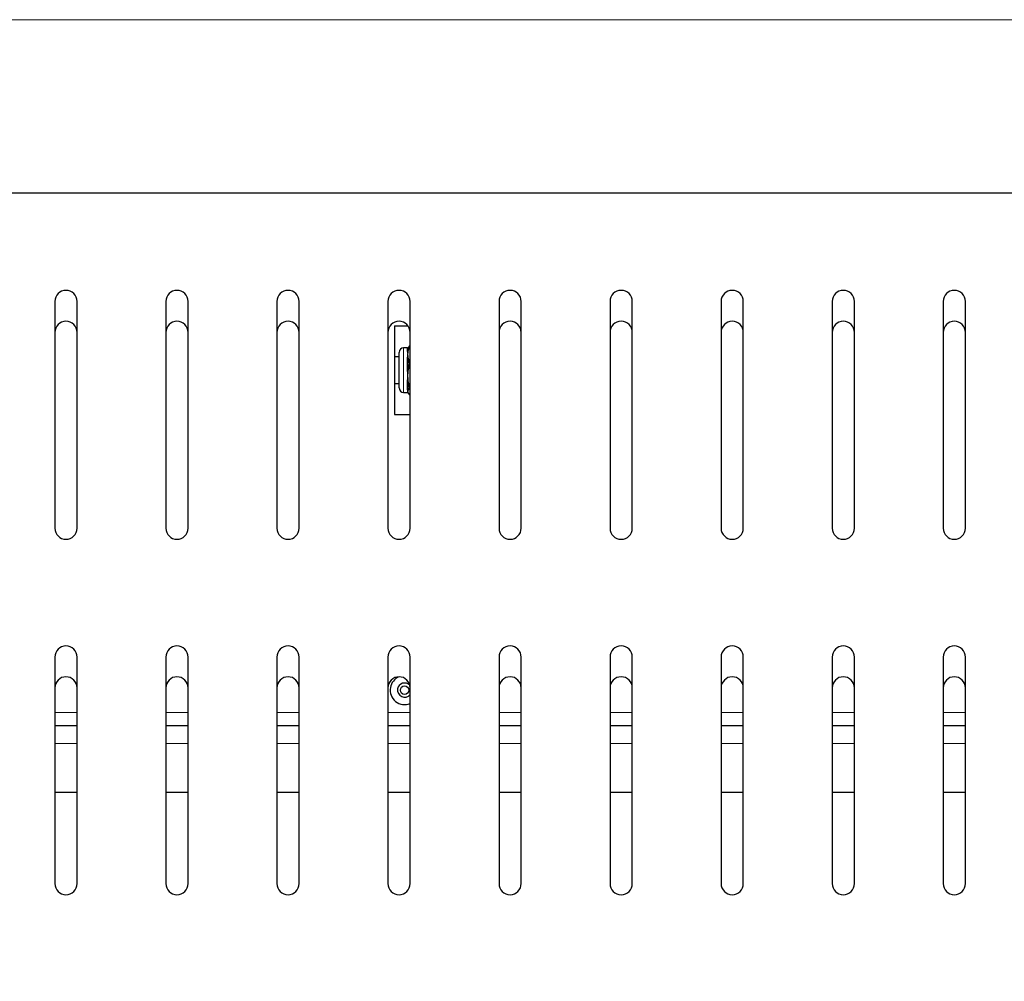
# Model space of a CAD drawing. Units: millimetres. Extents: x 0 to 210, y 0 to 297.
# Drawn here: x 52 to 63, y 261 to 272 of the extents above; entities that cross this region are included whole.
import ezdxf

# ---------------------------------------------------------------- set-up
doc = ezdxf.new("R2010")
doc.units = ezdxf.units.MM
doc.styles.add('SLDTEXTSTYLE0', font='TXT', dxfattribs={"width": 0.75})
doc.dimstyles.new('SLDDIMSTYLE4', dxfattribs={"dimtxt": 3.5, "dimasz": 3.302, "dimexe": 0, "dimexo": 0.0625, "dimgap": 0.875, "dimtad": 1, "dimdec": 0, "dimlfac": 20, "dimrnd": 1e-09, "dimzin": 12, "dimdsep": 46, "dimtxsty": 'SLDTEXTSTYLE0', "dimsah": 1, "dimcen": 0.09, "dimadec": 0, "dimazin": 3, "dimtfac": 1, "dimtdec": 0, "dimtofl": 0, "dimtmove": 0, "dimatfit": 3, "dimfxl": 0, "dimfrac": 2, "dimtolj": 1, "dimtzin": 12, "dimarcsym": 0})

# ---------------------------------------------------------------- blocks, each defined once
blk = doc.blocks.new('_D_5')
at = {"color": 7, "linetype": 'Continuous', "lineweight": 0}
for p, q in [((40.828, 269.696), (40.828, 207.734)), ((81.056, 234.239), (81.056, 207.734)), ((81.056, 208.734), (40.828, 208.734))]:
    blk.add_line(p, q, dxfattribs=at)
at = {"color": 7, "linetype": 'Continuous', "lineweight": 18}
for points in [[(40.828, 208.734), (44.13, 208.234), (44.13, 209.234)], [(81.056, 208.734), (77.754, 209.234), (77.754, 208.234)]]:
    blk.add_solid(points, dxfattribs=at)
at = {"color": 7, "linetype": 'Continuous', "lineweight": 18, "insert": (57.063, 213.245), "char_height": 3.5, "attachment_point": 1, "style": 'SLDTEXTSTYLE0'}
blk.add_mtext('805', dxfattribs=at)

msp = doc.modelspace()

# ---------------------------------------------------------------- linework, layer by layer
at = {"color": 8, "linetype": 'Continuous', "lineweight": 18}
for p, q in [((79.33019, 271.69601), (44.28089, 271.69601)), ((56.23054, 268.00351), (56.23054, 267.50351)), ((56.27332, 267.96485), (56.27332, 268.00351)), ((56.28415, 268.00976), (56.28415, 267.97013)), ((56.27332, 267.74352), (56.27332, 267.88728)), ((56.28415, 267.89062), (56.28415, 267.74327)), ((56.27332, 267.53218), (56.27332, 267.63749)), ((56.28415, 267.63459), (56.28415, 267.52665)), ((56.27332, 267.50351), (56.27332, 267.50372)), ((52.55554, 263.90351), (52.30554, 263.90351)), ((53.80554, 263.90351), (53.55554, 263.90351)), ((55.05554, 263.90351), (54.80554, 263.90351)), ((56.30554, 263.90351), (56.05554, 263.90351)), ((57.55554, 263.90351), (57.30554, 263.90351)), ((58.80554, 263.90351), (58.55554, 263.90351)), ((60.05554, 263.90351), (59.80554, 263.90351)), ((61.30554, 263.90351), (61.05554, 263.90351)), ((62.55554, 263.90351), (62.30554, 263.90351)), ((52.55554, 263.55351), (52.30554, 263.55351)), ((53.80554, 263.55351), (53.55554, 263.55351)), ((55.05554, 263.55351), (54.80554, 263.55351)), ((56.30554, 263.55351), (56.05554, 263.55351)), ((57.55554, 263.55351), (57.30554, 263.55351)), ((58.80554, 263.55351), (58.55554, 263.55351)), ((60.05554, 263.55351), (59.80554, 263.55351)), ((61.30554, 263.55351), (61.05554, 263.55351)), ((62.55554, 263.55351), (62.30554, 263.55351))]:
    msp.add_line(p, q, dxfattribs=at)
at = {"color": 7, "linetype": 'Continuous', "lineweight": 25}
for p, q in [((79.33019, 269.74601), (44.28089, 269.74601)), ((52.30554, 268.52601), (52.30554, 265.97601)), ((52.55554, 265.97601), (52.55554, 268.52601)), ((53.55554, 268.52601), (53.55554, 265.97601)), ((53.80554, 265.97601), (53.80554, 268.52601)), ((54.80554, 268.52601), (54.80554, 265.97601)), ((55.05554, 265.97601), (55.05554, 268.52601)), ((56.05554, 268.52601), (56.05554, 265.97601)), ((56.30554, 265.97601), (56.30554, 268.52601)), ((57.30554, 268.52601), (57.30554, 265.97601)), ((57.55554, 265.97601), (57.55554, 268.52601)), ((58.55554, 268.52601), (58.55554, 265.97601)), ((58.80554, 265.97601), (58.80554, 268.52601)), ((59.80554, 268.52601), (59.80554, 265.97601)), ((60.05554, 265.97601), (60.05554, 268.52601)), ((61.05554, 268.52601), (61.05554, 265.97601)), ((61.30554, 265.97601), (61.30554, 268.52601)), ((62.30554, 268.52601), (62.30554, 265.97601)), ((62.55554, 265.97601), (62.55554, 268.52601)), ((56.12804, 268.25351), (56.12804, 267.25351)), ((56.12804, 268.25351), (56.28054, 268.25351)), ((56.27332, 268.00351), (56.23054, 268.00351)), ((56.28415, 267.97013), (56.30287, 268.03239)), ((56.30287, 268.03239), (56.28415, 268.00955)), ((56.28415, 268.00955), (56.28415, 268.00976)), ((56.30287, 268.03239), (56.30554, 268.03239)), ((56.18054, 267.90351), (56.12804, 267.90351)), ((56.18054, 267.55351), (56.18054, 267.95351)), ((56.28415, 267.74327), (56.30287, 267.82837)), ((56.30287, 267.82837), (56.30554, 267.82837)), ((56.12804, 267.60351), (56.18054, 267.60351)), ((56.30287, 267.54949), (56.28415, 267.63459)), ((56.28415, 267.52665), (56.30287, 267.54949)), ((56.30287, 267.54949), (56.30554, 267.54949)), ((56.23054, 267.50351), (56.27332, 267.50351)), ((56.30287, 267.47464), (56.28415, 267.49748)), ((56.28415, 267.49748), (56.28415, 267.49726)), ((56.30287, 267.47464), (56.30554, 267.47464)), ((56.12804, 267.25351), (56.30554, 267.25351)), ((52.30554, 264.52601), (52.30554, 261.97601)), ((52.55554, 261.97601), (52.55554, 264.52601)), ((53.55554, 264.52601), (53.55554, 261.97601)), ((53.80554, 261.97601), (53.80554, 264.52601)), ((54.80554, 264.52601), (54.80554, 261.97601)), ((55.05554, 261.97601), (55.05554, 264.52601)), ((56.05554, 264.52601), (56.05554, 261.97601)), ((56.30554, 261.97601), (56.30554, 264.52601)), ((57.30554, 264.52601), (57.30554, 261.97601)), ((57.55554, 261.97601), (57.55554, 264.52601)), ((58.55554, 264.52601), (58.55554, 261.97601)), ((58.80554, 261.97601), (58.80554, 264.52601)), ((59.80554, 264.52601), (59.80554, 261.97601)), ((60.05554, 261.97601), (60.05554, 264.52601)), ((61.05554, 264.52601), (61.05554, 261.97601)), ((61.30554, 261.97601), (61.30554, 264.52601)), ((62.30554, 264.52601), (62.30554, 261.97601)), ((62.55554, 261.97601), (62.55554, 264.52601)), ((52.55554, 263.75351), (52.30554, 263.75351)), ((53.80554, 263.75351), (53.55554, 263.75351)), ((55.05554, 263.75351), (54.80554, 263.75351)), ((56.30554, 263.75351), (56.05554, 263.75351)), ((57.55554, 263.75351), (57.30554, 263.75351)), ((58.80554, 263.75351), (58.55554, 263.75351)), ((60.05554, 263.75351), (59.80554, 263.75351)), ((61.30554, 263.75351), (61.05554, 263.75351)), ((62.55554, 263.75351), (62.30554, 263.75351)), ((52.55554, 263.00351), (52.30554, 263.00351)), ((53.80554, 263.00351), (53.55554, 263.00351)), ((55.05554, 263.00351), (54.80554, 263.00351)), ((56.30554, 263.00351), (56.05554, 263.00351)), ((57.55554, 263.00351), (57.30554, 263.00351)), ((58.80554, 263.00351), (58.55554, 263.00351)), ((60.05554, 263.00351), (59.80554, 263.00351)), ((61.30554, 263.00351), (61.05554, 263.00351)), ((62.55554, 263.00351), (62.30554, 263.00351))]:
    msp.add_line(p, q, dxfattribs=at)
msp.add_circle((56.24304, 264.15351), 0.048, dxfattribs=at)
for centre, radius, start, end in [((52.43054, 268.52601), 0.125, 0, 180), ((53.68054, 268.52601), 0.125, 0, 180), ((54.93054, 268.52601), 0.125, 0, 180), ((56.18054, 268.52601), 0.125, 0, 180), ((57.43054, 268.52601), 0.125, 0, 180), ((58.68054, 268.52601), 0.125, 0, 180), ((59.93054, 268.52601), 0.125, 0, 180), ((61.18054, 268.52601), 0.125, 0, 180), ((62.43054, 268.52601), 0.125, 0, 180), ((52.43054, 268.17851), 0.125, 0, 180), ((53.68054, 268.17851), 0.125, 0, 180), ((54.93054, 268.17851), 0.125, 0, 180), ((56.18054, 268.17851), 0.125, 0, 180), ((57.43054, 268.17851), 0.125, 0, 180), ((58.68054, 268.17851), 0.125, 0, 180), ((59.93054, 268.17851), 0.125, 0, 180), ((61.18054, 268.17851), 0.125, 0, 180), ((62.43054, 268.17851), 0.125, 0, 180), ((56.23054, 267.95351), 0.05, 90, 180), ((56.27332, 268.01601), 0.0125, 270, 330), ((56.23054, 267.55351), 0.05, 180, 270), ((56.27332, 267.49101), 0.0125, 30, 90), ((52.43054, 265.97601), 0.125, 180, 0), ((53.68054, 265.97601), 0.125, 180, 0), ((54.93054, 265.97601), 0.125, 180, 0), ((56.18054, 265.97601), 0.125, 180, 0), ((57.43054, 265.97601), 0.125, 180, 0), ((58.68054, 265.97601), 0.125, 180, 0), ((59.93054, 265.97601), 0.125, 180, 0), ((61.18054, 265.97601), 0.125, 180, 0), ((62.43054, 265.97601), 0.125, 180, 0), ((52.43054, 264.52601), 0.125, 0, 180), ((53.68054, 264.52601), 0.125, 0, 180), ((54.93054, 264.52601), 0.125, 0, 180), ((56.18054, 264.52601), 0.125, 0, 180), ((57.43054, 264.52601), 0.125, 0, 180), ((58.68054, 264.52601), 0.125, 0, 180), ((59.93054, 264.52601), 0.125, 0, 180), ((61.18054, 264.52601), 0.125, 0, 180), ((62.43054, 264.52601), 0.125, 0, 180), ((52.43054, 264.17851), 0.125, 0, 180), ((53.68054, 264.17851), 0.125, 0, 180), ((54.93054, 264.17851), 0.125, 0, 180), ((56.18054, 264.17851), 0.125, 0, 180), ((56.24304, 264.15351), 0.1625, 112.619868, 170), ((56.24304, 264.15351), 0.08, 42.362127, 170), ((57.43054, 264.17851), 0.125, 0, 180), ((58.68054, 264.17851), 0.125, 0, 180), ((59.93054, 264.17851), 0.125, 0, 180), ((61.18054, 264.17851), 0.125, 0, 180), ((62.43054, 264.17851), 0.125, 0, 180), ((56.24304, 264.15351), 0.1625, 170, 292.619865), ((56.24304, 264.15351), 0.08, 170, 321.375167), ((52.43054, 261.97601), 0.125, 180, 0), ((53.68054, 261.97601), 0.125, 180, 0), ((54.93054, 261.97601), 0.125, 180, 0), ((56.18054, 261.97601), 0.125, 180, 0), ((57.43054, 261.97601), 0.125, 180, 0), ((58.68054, 261.97601), 0.125, 180, 0), ((59.93054, 261.97601), 0.125, 180, 0), ((61.18054, 261.97601), 0.125, 180, 0), ((62.43054, 261.97601), 0.125, 180, 0)]:
    msp.add_arc(centre, radius, start, end, dxfattribs=at)
at = {"color": 8, "linetype": 'Continuous', "lineweight": 18}
for centre, radius, start, end in [((56.27366, 267.97789), 0.01305, 268.521787, 323.508787), ((56.27417, 267.90375), 0.01649, 267.074251, 307.259976), ((56.2745, 267.55986), 0.18367, 86.988944, 90.367307), ((56.27425, 267.61929), 0.01822, 57.089836, 92.910888), ((56.27358, 267.51933), 0.01286, 34.717239, 91.13615), ((56.27333, 267.49122), 0.0125, 30.032615, 90.009077)]:
    msp.add_arc(centre, radius, start, end, dxfattribs=at)
for points, knots in [([(56.28054, 267.93038), (56.28049, 267.93054), (56.27866, 267.93618), (56.27485, 267.94858), (56.27388, 267.95896), (56.27332, 267.96485)], [0, 0, 0, 0, 0.01266071, 0.44007042, 1, 1, 1, 1]), ([(56.27332, 267.88728), (56.27347, 267.89162), (56.27375, 267.90034), (56.27559, 267.91164), (56.27784, 267.92149), (56.27955, 267.9273), (56.28049, 267.93022), (56.28054, 267.93038)], [0, 0, 0, 0, 0.27865562, 0.56011918, 0.77335558, 0.98735003, 1, 1, 1, 1]), ([(56.28054, 267.68893), (56.28049, 267.68915), (56.27866, 267.69687), (56.27485, 267.71475), (56.27388, 267.73311), (56.27332, 267.74352)], [0, 0, 0, 0, 0.01266071, 0.44007042, 1, 1, 1, 1]), ([(56.27332, 267.63749), (56.27347, 267.64213), (56.27375, 267.65147), (56.27559, 267.66475), (56.27784, 267.67704), (56.27955, 267.68473), (56.28049, 267.68871), (56.28054, 267.68893)], [0, 0, 0, 0, 0.27865562, 0.56011918, 0.77335558, 0.98735003, 1, 1, 1, 1]), ([(56.28054, 267.51206), (56.28049, 267.51212), (56.27866, 267.5142), (56.27485, 267.51968), (56.27388, 267.52766), (56.27332, 267.53218)], [0, 0, 0, 0, 0.01266071, 0.44007042, 1, 1, 1, 1]), ([(56.27332, 267.50372), (56.27347, 267.50403), (56.27375, 267.50464), (56.27559, 267.50662), (56.27784, 267.50906), (56.27955, 267.51094), (56.28049, 267.512), (56.28054, 267.51206)], [0, 0, 0, 0, 0.27865562, 0.56011918, 0.77335558, 0.98735003, 1, 1, 1, 1])]:
    msp.add_open_spline(points, degree=3, knots=knots, dxfattribs=at)
at = {"color": 7, "linetype": 'Continuous', "lineweight": 25}
for points, knots in [([(56.28054, 267.93038), (56.28061, 267.93433), (56.28074, 267.94224), (56.28182, 267.95551), (56.2833, 267.96479), (56.28415, 267.97013)], [0, 0, 0, 0, 0.29739137, 0.59522283, 1, 1, 1, 1]), ([(56.28415, 267.89062), (56.28311, 267.89722), (56.28101, 267.91043), (56.2807, 267.92372), (56.28054, 267.93038)], [0, 0, 0, 0, 0.49901875, 1, 1, 1, 1]), ([(56.30287, 267.82837), (56.30014, 267.83527), (56.29206, 267.85573), (56.2873, 267.87672), (56.28415, 267.89062)], [0, 0, 0, 0, 0.33733142, 1, 1, 1, 1]), ([(56.28054, 267.68893), (56.28057, 267.69223), (56.28065, 267.70296), (56.28158, 267.72111), (56.28329, 267.73588), (56.28415, 267.74327)], [0, 0, 0, 0, 0.18193701, 0.59042242, 1, 1, 1, 1]), ([(56.28415, 267.63459), (56.28311, 267.6436), (56.28101, 267.66166), (56.2807, 267.67983), (56.28054, 267.68893)], [0, 0, 0, 0, 0.49901875, 1, 1, 1, 1]), ([(56.28054, 267.51206), (56.28057, 267.51295), (56.28065, 267.51583), (56.28158, 267.5207), (56.28329, 267.52467), (56.28415, 267.52665)], [0, 0, 0, 0, 0.18193701, 0.59042242, 1, 1, 1, 1]), ([(56.28415, 267.49748), (56.28311, 267.4999), (56.28101, 267.50474), (56.2807, 267.50962), (56.28054, 267.51206)], [0, 0, 0, 0, 0.49901875, 1, 1, 1, 1])]:
    msp.add_open_spline(points, degree=3, knots=knots, dxfattribs=at)

# ---------------------------------------------------------------- dimensions: what is measured, and where the dimension line sits
at = {"color": 7, "linetype": 'Continuous', "lineweight": 18}
dim = msp.add_linear_dim(base=(40.8278, 208.73351), p1=(81.05554, 235.23932), p2=(40.8278, 270.69601), angle=0, dimstyle='SLDDIMSTYLE4', dxfattribs=at)
dim.commit()
dim.dimension.update_dxf_attribs({"geometry": '_D_5', "text_midpoint": (60.94167, 208.73351), "dimtype": 160})

doc.saveas('drawing.dxf')
